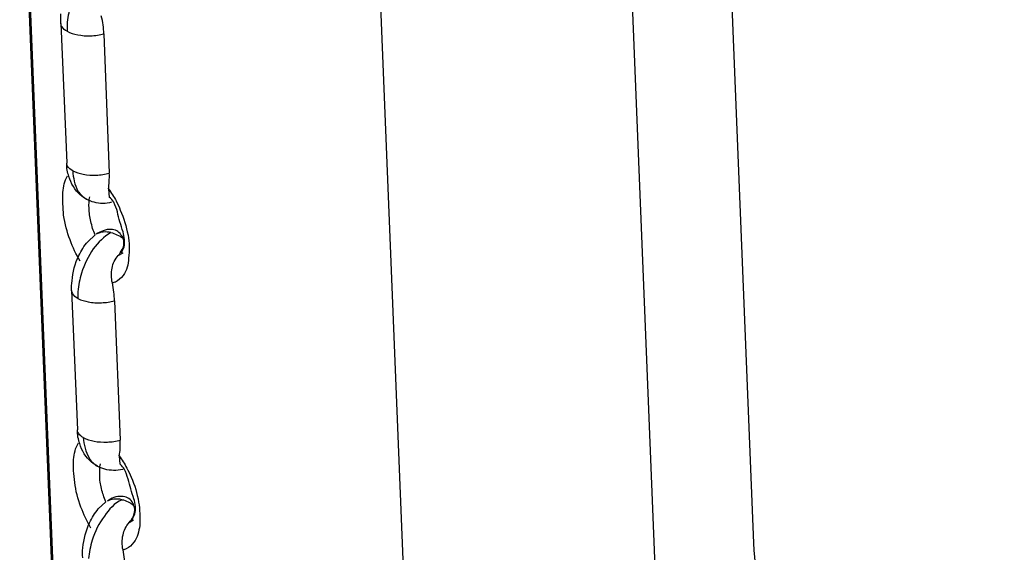
# Model space of a CAD drawing. Units: inches. Extents: x 644 to 840, y -166 to -9.
# Drawn here: x 676 to 678, y -96 to -94 of the extents above; entities that cross this region are included whole.
import ezdxf

# ---------------------------------------------------------------- set-up
doc = ezdxf.new("R2010")
doc.units = ezdxf.units.IN
doc.header["$MEASUREMENT"] = 0

msp = doc.modelspace()

# ---------------------------------------------------------------- linework, layer by layer
for points in [[(673.6752, -42.6998), (677.07, -126.5707)], [(673.6752, -42.6998), (677.1058, -127.3372)], [(673.6752, -42.6998), (677.1058, -127.3372)], [(673.6752, -42.6998), (677.1058, -127.3372)], [(673.6752, -42.6998), (677.1058, -127.3372)], [(673.6752, -42.6998), (677.1058, -127.3372)], [(673.6752, -42.6998), (677.1058, -127.3372)], [(673.6752, -42.6998), (677.1058, -127.3372)], [(673.6752, -42.6998), (677.1058, -127.3372)], [(673.6752, -42.6998), (677.1058, -127.3372)], [(673.6752, -42.6998), (677.1058, -127.3372)], [(673.6752, -42.6998), (677.1058, -127.3372)], [(673.6752, -42.6998), (677.1058, -127.3372)], [(673.6752, -42.6998), (677.1058, -127.3372)], [(673.6752, -42.6998), (677.1058, -127.3372)], [(673.6752, -42.6998), (677.1058, -127.3372)], [(673.6752, -42.6998), (677.1058, -127.3372)], [(673.6752, -42.6998), (677.1058, -127.3372)], [(673.6752, -42.6998), (677.1058, -127.3372)], [(673.6752, -42.6998), (677.1058, -127.3372)], [(673.6752, -42.6998), (677.1058, -127.3372)], [(676.6524, -95.899), (675.9434, -78.3166)], [(676.6524, -95.899), (675.9434, -78.3166)], [(676.6524, -95.899), (675.9434, -78.3166)], [(676.6524, -95.899), (675.9434, -78.3166)], [(676.6524, -95.899), (675.9434, -78.3166)], [(676.6524, -95.899), (675.9434, -78.3166)], [(676.6524, -95.899), (675.9434, -78.3166)], [(676.6524, -95.899), (675.9434, -78.3166)], [(676.6524, -95.899), (675.9434, -78.3166)], [(676.6524, -95.899), (675.9434, -78.3166)], [(676.6524, -95.899), (675.9434, -78.3166)], [(676.6524, -95.899), (675.9434, -78.3166)], [(676.6524, -95.899), (675.9434, -78.3166)], [(676.6524, -95.899), (675.9434, -78.3166)], [(676.6524, -95.899), (675.9434, -78.3166)], [(676.6524, -95.899), (675.9434, -78.3166)], [(676.6524, -95.899), (675.9434, -78.3166)], [(676.6524, -95.899), (675.9434, -78.3166)], [(676.6524, -95.899), (675.9434, -78.3166)], [(676.6524, -95.899), (675.9434, -78.3166)], [(676.6524, -95.899), (675.9434, -78.3166)], [(676.7654, -78.3197), (677.462, -95.5889)], [(676.7654, -78.3197), (677.462, -95.5889)], [(676.7654, -78.3197), (677.462, -95.5889)], [(676.7654, -78.3197), (677.462, -95.5889)], [(676.7654, -78.3197), (677.462, -95.5889)], [(676.7654, -78.3197), (677.462, -95.5889)], [(676.7654, -78.3197), (677.462, -95.5889)], [(676.7654, -78.3197), (677.462, -95.5889)], [(676.7654, -78.3197), (677.462, -95.5889)], [(676.7654, -78.3197), (677.462, -95.5889)], [(676.7654, -78.3197), (677.462, -95.5889)], [(676.7654, -78.3197), (677.462, -95.5889)], [(676.7654, -78.3197), (677.462, -95.5889)], [(676.7654, -78.3197), (677.462, -95.5889)], [(676.7654, -78.3197), (677.462, -95.5889)], [(676.7654, -78.3197), (677.462, -95.5889)], [(676.7654, -78.3197), (677.462, -95.5889)], [(676.7654, -78.3197), (677.462, -95.5889)], [(676.7654, -78.3197), (677.462, -95.5889)], [(676.7654, -78.3197), (677.462, -95.5889)], [(676.7654, -78.3197), (677.462, -95.5889)], [(676.5387, -78.4527), (677.234, -95.7223)], [(676.5387, -78.4527), (677.234, -95.7223)], [(676.5387, -78.4527), (677.234, -95.7223)], [(676.5387, -78.4527), (677.234, -95.7223)], [(676.5387, -78.4527), (677.234, -95.7223)], [(676.5387, -78.4527), (677.234, -95.7223)], [(676.5387, -78.4527), (677.234, -95.7223)], [(676.5387, -78.4527), (677.234, -95.7223)], [(676.5387, -78.4527), (677.234, -95.7223)], [(676.5387, -78.4527), (677.234, -95.7223)], [(676.5387, -78.4527), (677.234, -95.7223)], [(676.5387, -78.4527), (677.234, -95.7223)], [(676.5387, -78.4527), (677.234, -95.7223)], [(676.5387, -78.4527), (677.234, -95.7223)], [(676.5387, -78.4527), (677.234, -95.7223)], [(676.5387, -78.4527), (677.234, -95.7223)], [(676.5387, -78.4527), (677.234, -95.7223)], [(676.5387, -78.4527), (677.234, -95.7223)], [(676.5387, -78.4527), (677.234, -95.7223)], [(676.5387, -78.4527), (677.234, -95.7223)], [(676.5387, -78.4527), (677.234, -95.7223)], [(675.8401, -94.3718), (675.8401, -94.3725)], [(675.8401, -94.3718), (675.8401, -94.3725)], [(675.8401, -94.3718), (675.8401, -94.3725)], [(675.8401, -94.3718), (675.8401, -94.3725)], [(675.8401, -94.3718), (675.8401, -94.3725)], [(675.8401, -94.3718), (675.8401, -94.3725)], [(675.8401, -94.3718), (675.8401, -94.3725)], [(675.8401, -94.3718), (675.8401, -94.3725)], [(675.8401, -94.3718), (675.8401, -94.3725)], [(675.8401, -94.3718), (675.8401, -94.3725)], [(675.8401, -94.3718), (675.8401, -94.3725)], [(675.8401, -94.3718), (675.8401, -94.3725)], [(675.8401, -94.3718), (675.8401, -94.3725)], [(675.8401, -94.3718), (675.8401, -94.3725)], [(675.8401, -94.3718), (675.8401, -94.3725)], [(675.8401, -94.3718), (675.8401, -94.3725)], [(675.8401, -94.3718), (675.8401, -94.3725)], [(675.8401, -94.3718), (675.8401, -94.3725)], [(675.8401, -94.3718), (675.8401, -94.3725)], [(675.8401, -94.3718), (675.8401, -94.3725)], [(675.8401, -94.3718), (675.8401, -94.3725)], [(675.8401, -94.3718), (675.8538, -94.6984)], [(675.8401, -94.3718), (675.8538, -94.6984)], [(675.8401, -94.3718), (675.8538, -94.6984)], [(675.8401, -94.3718), (675.8538, -94.6984)], [(675.8401, -94.3718), (675.8538, -94.6984)], [(675.8401, -94.3718), (675.8538, -94.6984)], [(675.8401, -94.3718), (675.8538, -94.6984)], [(675.8401, -94.3718), (675.8538, -94.6984)], [(675.8401, -94.3718), (675.8538, -94.6984)], [(675.8401, -94.3718), (675.8538, -94.6984)], [(675.8401, -94.3718), (675.8538, -94.6984)], [(675.8401, -94.3718), (675.8538, -94.6984)], [(675.8401, -94.3718), (675.8538, -94.6984)], [(675.8401, -94.3718), (675.8538, -94.6984)], [(675.8401, -94.3718), (675.8538, -94.6984)], [(675.8401, -94.3718), (675.8538, -94.6984)], [(675.8401, -94.3718), (675.8538, -94.6984)], [(675.8401, -94.3718), (675.8538, -94.6984)], [(675.8401, -94.3718), (675.8538, -94.6984)], [(675.8401, -94.3718), (675.8538, -94.6984)], [(675.8401, -94.3718), (675.8538, -94.6984)], [(675.9407, -94.3959), (675.9531, -94.7222)], [(675.9407, -94.3959), (675.9531, -94.7222)], [(675.9407, -94.3959), (675.9531, -94.7222)], [(675.9407, -94.3959), (675.9531, -94.7222)], [(675.9407, -94.3959), (675.9531, -94.7222)], [(675.9407, -94.3959), (675.9531, -94.7222)], [(675.9407, -94.3959), (675.9531, -94.7222)], [(675.9407, -94.3959), (675.9531, -94.7222)], [(675.9407, -94.3959), (675.9531, -94.7222)], [(675.9407, -94.3959), (675.9531, -94.7222)], [(675.9407, -94.3959), (675.9531, -94.7222)], [(675.9407, -94.3959), (675.9531, -94.7222)], [(675.9407, -94.3959), (675.9531, -94.7222)], [(675.9407, -94.3959), (675.9531, -94.7222)], [(675.9407, -94.3959), (675.9531, -94.7222)], [(675.9407, -94.3959), (675.9531, -94.7222)], [(675.9407, -94.3959), (675.9531, -94.7222)], [(675.9407, -94.3959), (675.9531, -94.7222)], [(675.9407, -94.3959), (675.9531, -94.7222)], [(675.9407, -94.3959), (675.9531, -94.7222)], [(675.9407, -94.3959), (675.9531, -94.7222)], [(675.8538, -94.6984), (675.8538, -94.6987)], [(675.8538, -94.6984), (675.8538, -94.6987)], [(675.8538, -94.6984), (675.8538, -94.6987)], [(675.8538, -94.6984), (675.8538, -94.6987)], [(675.8538, -94.6984), (675.8538, -94.6987)], [(675.8538, -94.6984), (675.8538, -94.6987)], [(675.8538, -94.6984), (675.8538, -94.6987)], [(675.8538, -94.6984), (675.8538, -94.6987)], [(675.8538, -94.6984), (675.8538, -94.6987)], [(675.8538, -94.6984), (675.8538, -94.6987)], [(675.8538, -94.6984), (675.8538, -94.6987)], [(675.8538, -94.6984), (675.8538, -94.6987)], [(675.8538, -94.6984), (675.8538, -94.6987)], [(675.8538, -94.6984), (675.8538, -94.6987)], [(675.8538, -94.6984), (675.8538, -94.6987)], [(675.8538, -94.6984), (675.8538, -94.6987)], [(675.8538, -94.6984), (675.8538, -94.6987)], [(675.8538, -94.6984), (675.8538, -94.6987)], [(675.8538, -94.6984), (675.8538, -94.6987)], [(675.8538, -94.6984), (675.8538, -94.6987)], [(675.8538, -94.6984), (675.8538, -94.6987)], [(675.9517, -94.759), (675.9531, -94.7793)], [(675.9517, -94.759), (675.9531, -94.7793)], [(675.9517, -94.759), (675.9531, -94.7793)], [(675.9517, -94.759), (675.9531, -94.7793)], [(675.9517, -94.759), (675.9531, -94.7793)], [(675.9517, -94.759), (675.9531, -94.7793)], [(675.9517, -94.759), (675.9531, -94.7793)], [(675.9517, -94.759), (675.9531, -94.7793)], [(675.9517, -94.759), (675.9531, -94.7793)], [(675.9517, -94.759), (675.9531, -94.7793)], [(675.9517, -94.759), (675.9531, -94.7793)], [(675.9517, -94.759), (675.9531, -94.7793)], [(675.9517, -94.759), (675.9531, -94.7793)], [(675.9517, -94.759), (675.9531, -94.7793)], [(675.9517, -94.759), (675.9531, -94.7793)], [(675.9517, -94.759), (675.9531, -94.7793)], [(675.9517, -94.759), (675.9531, -94.7793)], [(675.9517, -94.759), (675.9531, -94.7793)], [(675.9517, -94.759), (675.9531, -94.7793)], [(675.9517, -94.759), (675.9531, -94.7793)], [(675.9517, -94.759), (675.9531, -94.7793)], [(675.9028, -94.883), (675.92, -94.8668)], [(675.9028, -94.883), (675.92, -94.8668)], [(675.9028, -94.883), (675.92, -94.8668)], [(675.9028, -94.883), (675.92, -94.8668)], [(675.9028, -94.883), (675.92, -94.8668)], [(675.9028, -94.883), (675.92, -94.8668)], [(675.9028, -94.883), (675.92, -94.8668)], [(675.9028, -94.883), (675.92, -94.8668)], [(675.9028, -94.883), (675.92, -94.8668)], [(675.9028, -94.883), (675.92, -94.8668)], [(675.9028, -94.883), (675.92, -94.8668)], [(675.9028, -94.883), (675.92, -94.8668)], [(675.9028, -94.883), (675.92, -94.8668)], [(675.9028, -94.883), (675.92, -94.8668)], [(675.9028, -94.883), (675.92, -94.8668)], [(675.9028, -94.883), (675.92, -94.8668)], [(675.9028, -94.883), (675.92, -94.8668)], [(675.9028, -94.883), (675.92, -94.8668)], [(675.9028, -94.883), (675.92, -94.8668)], [(675.9028, -94.883), (675.92, -94.8668)], [(675.9028, -94.883), (675.92, -94.8668)], [(675.9744, -94.9154), (675.9855, -94.9092)], [(675.9744, -94.9154), (675.9855, -94.9092)], [(675.9744, -94.9154), (675.9855, -94.9092)], [(675.9744, -94.9154), (675.9855, -94.9092)], [(675.9744, -94.9154), (675.9855, -94.9092)], [(675.9744, -94.9154), (675.9855, -94.9092)], [(675.9744, -94.9154), (675.9855, -94.9092)], [(675.9744, -94.9154), (675.9855, -94.9092)], [(675.9744, -94.9154), (675.9855, -94.9092)], [(675.9744, -94.9154), (675.9855, -94.9092)], [(675.9744, -94.9154), (675.9855, -94.9092)], [(675.9744, -94.9154), (675.9855, -94.9092)], [(675.9744, -94.9154), (675.9855, -94.9092)], [(675.9744, -94.9154), (675.9855, -94.9092)], [(675.9744, -94.9154), (675.9855, -94.9092)], [(675.9744, -94.9154), (675.9855, -94.9092)], [(675.9744, -94.9154), (675.9855, -94.9092)], [(675.9744, -94.9154), (675.9855, -94.9092)], [(675.9744, -94.9154), (675.9855, -94.9092)], [(675.9744, -94.9154), (675.9855, -94.9092)], [(675.9744, -94.9154), (675.9855, -94.9092)], [(675.9855, -94.9092), (675.9855, -94.9092)], [(675.9855, -94.9092), (675.9855, -94.9092)], [(675.9855, -94.9092), (675.9855, -94.9092)], [(675.9855, -94.9092), (675.9855, -94.9092)], [(675.9855, -94.9092), (675.9855, -94.9092)], [(675.9855, -94.9092), (675.9855, -94.9092)], [(675.9855, -94.9092), (675.9855, -94.9092)], [(675.9855, -94.9092), (675.9855, -94.9092)], [(675.9855, -94.9092), (675.9855, -94.9092)], [(675.9855, -94.9092), (675.9855, -94.9092)], [(675.9855, -94.9092), (675.9855, -94.9092)], [(675.9855, -94.9092), (675.9855, -94.9092)], [(675.9855, -94.9092), (675.9855, -94.9092)], [(675.9855, -94.9092), (675.9855, -94.9092)], [(675.9855, -94.9092), (675.9855, -94.9092)], [(675.9855, -94.9092), (675.9855, -94.9092)], [(675.9855, -94.9092), (675.9855, -94.9092)], [(675.9855, -94.9092), (675.9855, -94.9092)], [(675.9855, -94.9092), (675.9855, -94.9092)], [(675.9855, -94.9092), (675.9855, -94.9092)], [(675.9855, -94.9092), (675.9855, -94.9092)], [(675.8649, -94.9974), (675.8649, -94.9974)], [(675.8649, -94.9974), (675.8649, -94.9974)], [(675.8649, -94.9974), (675.8649, -94.9974)], [(675.8649, -94.9974), (675.8649, -94.9974)], [(675.8649, -94.9974), (675.8649, -94.9974)], [(675.8649, -94.9974), (675.8649, -94.9974)], [(675.8649, -94.9974), (675.8649, -94.9974)], [(675.8649, -94.9974), (675.8649, -94.9974)], [(675.8649, -94.9974), (675.8649, -94.9974)], [(675.8649, -94.9974), (675.8649, -94.9974)], [(675.8649, -94.9974), (675.8649, -94.9974)], [(675.8649, -94.9974), (675.8649, -94.9974)], [(675.8649, -94.9974), (675.8649, -94.9974)], [(675.8649, -94.9974), (675.8649, -94.9974)], [(675.8649, -94.9974), (675.8649, -94.9974)], [(675.8649, -94.9974), (675.8649, -94.9974)], [(675.8649, -94.9974), (675.8649, -94.9974)], [(675.8649, -94.9974), (675.8649, -94.9974)], [(675.8649, -94.9974), (675.8649, -94.9974)], [(675.8649, -94.9974), (675.8649, -94.9974)], [(675.8649, -94.9974), (675.8649, -94.9974)], [(675.8649, -94.9974), (675.8787, -95.324)], [(675.8649, -94.9974), (675.8787, -95.324)], [(675.8649, -94.9974), (675.8787, -95.324)], [(675.8649, -94.9974), (675.8787, -95.324)], [(675.8649, -94.9974), (675.8787, -95.324)], [(675.8649, -94.9974), (675.8787, -95.324)], [(675.8649, -94.9974), (675.8787, -95.324)], [(675.8649, -94.9974), (675.8787, -95.324)], [(675.8649, -94.9974), (675.8787, -95.324)], [(675.8649, -94.9974), (675.8787, -95.324)], [(675.8649, -94.9974), (675.8787, -95.324)], [(675.8649, -94.9974), (675.8787, -95.324)], [(675.8649, -94.9974), (675.8787, -95.324)], [(675.8649, -94.9974), (675.8787, -95.324)], [(675.8649, -94.9974), (675.8787, -95.324)], [(675.8649, -94.9974), (675.8787, -95.324)], [(675.8649, -94.9974), (675.8787, -95.324)], [(675.8649, -94.9974), (675.8787, -95.324)], [(675.8649, -94.9974), (675.8787, -95.324)], [(675.8649, -94.9974), (675.8787, -95.324)], [(675.8649, -94.9974), (675.8787, -95.324)], [(675.9655, -95.0215), (675.9792, -95.3478)], [(675.9655, -95.0215), (675.9792, -95.3478)], [(675.9655, -95.0215), (675.9792, -95.3478)], [(675.9655, -95.0215), (675.9792, -95.3478)], [(675.9655, -95.0215), (675.9792, -95.3478)], [(675.9655, -95.0215), (675.9792, -95.3478)], [(675.9655, -95.0215), (675.9792, -95.3478)], [(675.9655, -95.0215), (675.9792, -95.3478)], [(675.9655, -95.0215), (675.9792, -95.3478)], [(675.9655, -95.0215), (675.9792, -95.3478)], [(675.9655, -95.0215), (675.9792, -95.3478)], [(675.9655, -95.0215), (675.9792, -95.3478)], [(675.9655, -95.0215), (675.9792, -95.3478)], [(675.9655, -95.0215), (675.9792, -95.3478)], [(675.9655, -95.0215), (675.9792, -95.3478)], [(675.9655, -95.0215), (675.9792, -95.3478)], [(675.9655, -95.0215), (675.9792, -95.3478)], [(675.9655, -95.0215), (675.9792, -95.3478)], [(675.9655, -95.0215), (675.9792, -95.3478)], [(675.9655, -95.0215), (675.9792, -95.3478)], [(675.9655, -95.0215), (675.9792, -95.3478)], [(675.8787, -95.324), (675.8787, -95.324)], [(675.8787, -95.324), (675.8787, -95.324)], [(675.8787, -95.324), (675.8787, -95.324)], [(675.8787, -95.324), (675.8787, -95.324)], [(675.8787, -95.324), (675.8787, -95.324)], [(675.8787, -95.324), (675.8787, -95.324)], [(675.8787, -95.324), (675.8787, -95.324)], [(675.8787, -95.324), (675.8787, -95.324)], [(675.8787, -95.324), (675.8787, -95.324)], [(675.8787, -95.324), (675.8787, -95.324)], [(675.8787, -95.324), (675.8787, -95.324)], [(675.8787, -95.324), (675.8787, -95.324)], [(675.8787, -95.324), (675.8787, -95.324)], [(675.8787, -95.324), (675.8787, -95.324)], [(675.8787, -95.324), (675.8787, -95.324)], [(675.8787, -95.324), (675.8787, -95.324)], [(675.8787, -95.324), (675.8787, -95.324)], [(675.8787, -95.324), (675.8787, -95.324)], [(675.8787, -95.324), (675.8787, -95.324)], [(675.8787, -95.324), (675.8787, -95.324)], [(675.8787, -95.324), (675.8787, -95.324)], [(675.9765, -95.3846), (675.9779, -95.4043)], [(675.9765, -95.3846), (675.9779, -95.4043)], [(675.9765, -95.3846), (675.9779, -95.4043)], [(675.9765, -95.3846), (675.9779, -95.4043)], [(675.9765, -95.3846), (675.9779, -95.4043)], [(675.9765, -95.3846), (675.9779, -95.4043)], [(675.9765, -95.3846), (675.9779, -95.4043)], [(675.9765, -95.3846), (675.9779, -95.4043)], [(675.9765, -95.3846), (675.9779, -95.4043)], [(675.9765, -95.3846), (675.9779, -95.4043)], [(675.9765, -95.3846), (675.9779, -95.4043)], [(675.9765, -95.3846), (675.9779, -95.4043)], [(675.9765, -95.3846), (675.9779, -95.4043)], [(675.9765, -95.3846), (675.9779, -95.4043)], [(675.9765, -95.3846), (675.9779, -95.4043)], [(675.9765, -95.3846), (675.9779, -95.4043)], [(675.9765, -95.3846), (675.9779, -95.4043)], [(675.9765, -95.3846), (675.9779, -95.4043)], [(675.9765, -95.3846), (675.9779, -95.4043)], [(675.9765, -95.3846), (675.9779, -95.4043)], [(675.9765, -95.3846), (675.9779, -95.4043)], [(675.9276, -95.509), (675.9455, -95.4925)], [(675.9276, -95.509), (675.9455, -95.4925)], [(675.9276, -95.509), (675.9455, -95.4925)], [(675.9276, -95.509), (675.9455, -95.4925)], [(675.9276, -95.509), (675.9455, -95.4925)], [(675.9276, -95.509), (675.9455, -95.4925)], [(675.9276, -95.509), (675.9455, -95.4925)], [(675.9276, -95.509), (675.9455, -95.4925)], [(675.9276, -95.509), (675.9455, -95.4925)], [(675.9276, -95.509), (675.9455, -95.4925)], [(675.9276, -95.509), (675.9455, -95.4925)], [(675.9276, -95.509), (675.9455, -95.4925)], [(675.9276, -95.509), (675.9455, -95.4925)], [(675.9276, -95.509), (675.9455, -95.4925)], [(675.9276, -95.509), (675.9455, -95.4925)], [(675.9276, -95.509), (675.9455, -95.4925)], [(675.9276, -95.509), (675.9455, -95.4925)], [(675.9276, -95.509), (675.9455, -95.4925)], [(675.9276, -95.509), (675.9455, -95.4925)], [(675.9276, -95.509), (675.9455, -95.4925)], [(675.9276, -95.509), (675.9455, -95.4925)], [(675.9999, -95.5411), (676.0103, -95.5342)], [(675.9999, -95.5411), (676.0103, -95.5342)], [(675.9999, -95.5411), (676.0103, -95.5342)], [(675.9999, -95.5411), (676.0103, -95.5342)], [(675.9999, -95.5411), (676.0103, -95.5342)], [(675.9999, -95.5411), (676.0103, -95.5342)], [(675.9999, -95.5411), (676.0103, -95.5342)], [(675.9999, -95.5411), (676.0103, -95.5342)], [(675.9999, -95.5411), (676.0103, -95.5342)], [(675.9999, -95.5411), (676.0103, -95.5342)], [(675.9999, -95.5411), (676.0103, -95.5342)], [(675.9999, -95.5411), (676.0103, -95.5342)], [(675.9999, -95.5411), (676.0103, -95.5342)], [(675.9999, -95.5411), (676.0103, -95.5342)], [(675.9999, -95.5411), (676.0103, -95.5342)], [(675.9999, -95.5411), (676.0103, -95.5342)], [(675.9999, -95.5411), (676.0103, -95.5342)], [(675.9999, -95.5411), (676.0103, -95.5342)], [(675.9999, -95.5411), (676.0103, -95.5342)], [(675.9999, -95.5411), (676.0103, -95.5342)], [(675.9999, -95.5411), (676.0103, -95.5342)], [(676.0103, -95.5342), (676.0103, -95.5342)], [(676.0103, -95.5342), (676.0103, -95.5342)], [(676.0103, -95.5342), (676.0103, -95.5342)], [(676.0103, -95.5342), (676.0103, -95.5342)], [(676.0103, -95.5342), (676.0103, -95.5342)], [(676.0103, -95.5342), (676.0103, -95.5342)], [(676.0103, -95.5342), (676.0103, -95.5342)], [(676.0103, -95.5342), (676.0103, -95.5342)], [(676.0103, -95.5342), (676.0103, -95.5342)], [(676.0103, -95.5342), (676.0103, -95.5342)], [(676.0103, -95.5342), (676.0103, -95.5342)], [(676.0103, -95.5342), (676.0103, -95.5342)], [(676.0103, -95.5342), (676.0103, -95.5342)], [(676.0103, -95.5342), (676.0103, -95.5342)], [(676.0103, -95.5342), (676.0103, -95.5342)], [(676.0103, -95.5342), (676.0103, -95.5342)], [(676.0103, -95.5342), (676.0103, -95.5342)], [(676.0103, -95.5342), (676.0103, -95.5342)], [(676.0103, -95.5342), (676.0103, -95.5342)], [(676.0103, -95.5342), (676.0103, -95.5342)], [(676.0103, -95.5342), (676.0103, -95.5342)]]:
    msp.add_lwpolyline(points)
for points in [[(675.8621, -94.3315), (675.8587, -94.3453), (675.8552, -94.3597), (675.8545, -94.3745)], [(675.8401, -94.3725), (675.8394, -94.3649), (675.8401, -94.3573), (675.8401, -94.3491)], [(675.8545, -94.3745), (675.8545, -94.3794), (675.8545, -94.3849), (675.8545, -94.39)], [(675.9097, -94.4007), (675.92, -94.4), (675.931, -94.3987), (675.9407, -94.3959)], [(675.8552, -94.7063), (675.8545, -94.7036), (675.8538, -94.7011), (675.8538, -94.6987)], [(675.8545, -94.7153), (675.8538, -94.7098), (675.8538, -94.7046), (675.8538, -94.6987)], [(675.8676, -94.717), (675.8635, -94.7142), (675.8587, -94.7108), (675.8552, -94.7063)], [(675.8587, -94.7301), (675.8573, -94.7253), (675.8552, -94.7204), (675.8545, -94.7153)], [(675.8855, -94.7735), (675.8731, -94.7625), (675.8635, -94.7466), (675.8587, -94.7301)], [(675.8676, -94.717), (675.869, -94.7328), (675.8718, -94.7504), (675.88, -94.7642)], [(675.9227, -94.7273), (675.9338, -94.7263), (675.9434, -94.7249), (675.9531, -94.7222)], [(675.9531, -94.7421), (675.9531, -94.7356), (675.9544, -94.729), (675.9531, -94.7222)], [(675.9517, -94.759), (675.9524, -94.7535), (675.9531, -94.748), (675.9531, -94.7421)], [(675.88, -94.7642), (675.8855, -94.7718), (675.8924, -94.7783), (675.9, -94.7831)], [(675.9007, -94.7838), (675.8952, -94.7811), (675.8897, -94.7776), (675.8855, -94.7735)], [(675.9062, -94.8045), (675.9048, -94.7955), (675.9062, -94.7862), (675.9076, -94.778)], [(675.9517, -94.759), (675.9579, -94.7687), (675.9641, -94.7776), (675.9696, -94.7876)], [(675.9641, -94.7907), (675.9613, -94.7862), (675.9572, -94.7824), (675.9531, -94.7783)], [(675.9179, -94.7907), (675.9117, -94.789), (675.9062, -94.7862), (675.9, -94.7838)], [(675.9586, -94.7907), (675.9455, -94.7945), (675.931, -94.7945), (675.9179, -94.7907)], [(675.9724, -94.8131), (675.9703, -94.8059), (675.9675, -94.7979), (675.9641, -94.7907)], [(675.9696, -94.7876), (675.973, -94.7945), (675.9765, -94.8021), (675.9792, -94.809)], [(675.9103, -94.8358), (675.9076, -94.8255), (675.9062, -94.8152), (675.9062, -94.8045)], [(675.9855, -94.86), (675.9806, -94.8441), (675.9758, -94.829), (675.9724, -94.8131)], [(675.9792, -94.809), (675.9875, -94.8279), (675.993, -94.8472), (675.9972, -94.8675)], [(675.92, -94.8668), (675.9159, -94.8572), (675.9124, -94.8465), (675.9103, -94.8358)], [(675.9393, -94.8572), (675.9338, -94.8593), (675.9283, -94.862), (675.9227, -94.8655)], [(675.9393, -94.8603), (675.9338, -94.861), (675.9283, -94.8624), (675.9227, -94.8655)], [(675.9572, -94.8617), (675.9517, -94.8603), (675.9455, -94.86), (675.9393, -94.8603)], [(675.9572, -94.8617), (675.962, -94.8624), (675.9668, -94.8644), (675.971, -94.8665)], [(675.971, -94.8665), (675.9765, -94.8686), (675.9806, -94.8713), (675.9855, -94.8744)], [(675.9855, -94.8744), (675.9848, -94.8713), (675.9827, -94.8693), (675.9806, -94.8665)], [(675.9882, -94.8958), (675.9903, -94.8844), (675.9889, -94.871), (675.9855, -94.86)], [(675.8821, -94.9154), (675.8876, -94.9041), (675.8945, -94.8927), (675.9028, -94.883)], [(675.9875, -94.8868), (675.9875, -94.883), (675.9875, -94.8786), (675.9855, -94.8744)], [(675.8663, -94.9747), (675.8676, -94.9547), (675.8731, -94.934), (675.8821, -94.9154)], [(675.96, -94.9447), (675.962, -94.934), (675.9668, -94.9233), (675.9744, -94.9154)], [(675.9848, -94.9103), (675.9792, -94.9113), (675.9861, -94.901), (675.9882, -94.8958)], [(675.8883, -94.9568), (675.8842, -94.9705), (675.8814, -94.985), (675.88, -95.0002)], [(675.9606, -94.9795), (675.9579, -94.9681), (675.9572, -94.9564), (675.96, -94.9447)], [(675.9855, -94.9623), (675.9806, -94.9681), (675.9744, -94.9736), (675.9682, -94.9774)], [(675.8649, -94.9974), (675.8649, -94.9902), (675.8649, -94.9823), (675.8663, -94.9747)], [(675.9682, -94.9774), (675.9655, -94.9781), (675.9627, -94.9792), (675.9606, -94.9795)], [(675.88, -95.0002), (675.8793, -95.005), (675.8793, -95.0109), (675.8793, -95.016)], [(675.9352, -95.026), (675.9455, -95.0253), (675.9558, -95.0243), (675.9655, -95.0215)], [(675.8814, -95.3316), (675.8793, -95.3295), (675.8787, -95.3268), (675.8787, -95.324)], [(675.88, -95.3412), (675.8793, -95.3354), (675.8787, -95.3295), (675.8787, -95.324)], [(675.8924, -95.3419), (675.8883, -95.3392), (675.8842, -95.3368), (675.8814, -95.3316)], [(675.8842, -95.3557), (675.8821, -95.3512), (675.8814, -95.3461), (675.88, -95.3412)], [(675.9117, -95.3995), (675.8979, -95.3884), (675.889, -95.3722), (675.8842, -95.3557)], [(675.8924, -95.3419), (675.8938, -95.3585), (675.8973, -95.3757), (675.9062, -95.3895)], [(675.9489, -95.3523), (675.9586, -95.3519), (675.9696, -95.3509), (675.9792, -95.3478)], [(675.9792, -95.3678), (675.9792, -95.3612), (675.9792, -95.3543), (675.9792, -95.3478)], [(675.9765, -95.3846), (675.9779, -95.3791), (675.9779, -95.3733), (675.9792, -95.3678)], [(675.9062, -95.3895), (675.9103, -95.397), (675.9179, -95.4039), (675.9248, -95.4088)], [(675.9255, -95.4091), (675.92, -95.406), (675.9159, -95.4029), (675.9117, -95.3995)], [(675.9765, -95.3846), (675.9834, -95.3936), (675.9889, -95.4029), (675.9944, -95.4132)], [(675.9427, -95.416), (675.9365, -95.4143), (675.931, -95.4119), (675.9248, -95.4091)], [(675.931, -95.4301), (675.931, -95.4212), (675.931, -95.4122), (675.9324, -95.4036)], [(675.9848, -95.4163), (675.971, -95.4198), (675.9558, -95.4194), (675.9427, -95.416)], [(675.9889, -95.4163), (675.9861, -95.4119), (675.9827, -95.4081), (675.9792, -95.4039)], [(675.9972, -95.4391), (675.9951, -95.4315), (675.993, -95.4229), (675.9889, -95.4163)], [(675.9944, -95.4132), (675.9979, -95.4198), (676.0013, -95.4274), (676.0047, -95.4346)], [(675.9352, -95.4615), (675.9324, -95.4511), (675.931, -95.4408), (675.931, -95.4301)], [(676.0109, -95.4852), (676.0054, -95.4701), (676.0013, -95.4546), (675.9972, -95.4391)], [(676.0047, -95.4346), (676.013, -95.4532), (676.0185, -95.4728), (676.022, -95.4928)], [(675.9455, -95.4925), (675.9407, -95.4821), (675.9379, -95.4722), (675.9352, -95.4615)], [(675.9641, -95.4821), (675.9586, -95.4846), (675.9531, -95.4877), (675.9489, -95.4908)], [(675.9641, -95.4863), (675.9586, -95.4866), (675.9531, -95.488), (675.9489, -95.4908)], [(675.9827, -95.4873), (675.9765, -95.4859), (675.9703, -95.4852), (675.9641, -95.4863)], [(675.9827, -95.4873), (675.9882, -95.488), (675.9923, -95.4897), (675.9972, -95.4921)], [(675.9972, -95.4921), (676.0013, -95.4942), (676.0054, -95.4966), (676.0103, -95.5001)], [(676.0103, -95.5001), (676.0096, -95.497), (676.0082, -95.4942), (676.0068, -95.4921)], [(676.013, -95.5214), (676.0158, -95.5097), (676.0151, -95.4966), (676.0109, -95.4852)], [(675.9069, -95.5414), (675.9131, -95.5293), (675.9193, -95.5187), (675.9276, -95.509)], [(676.013, -95.5128), (676.013, -95.5087), (676.0123, -95.5042), (676.0103, -95.5001)], [(676.0096, -95.5362), (676.0047, -95.5369), (676.0109, -95.5262), (676.013, -95.5214)], [(675.8911, -95.6003), (675.8938, -95.5796), (675.8993, -95.5597), (675.9069, -95.5414)], [(675.9855, -95.57), (675.9875, -95.5597), (675.9923, -95.549), (675.9999, -95.5411)], [(675.9131, -95.5824), (675.909, -95.5962), (675.9062, -95.611), (675.9048, -95.6255)], [(675.9855, -95.6051), (675.9827, -95.5934), (675.9827, -95.5817), (675.9855, -95.57)], [(675.8911, -95.6234), (675.8897, -95.6158), (675.8911, -95.6079), (675.8911, -95.6003)], [(675.993, -95.6024), (675.9903, -95.6038), (675.9882, -95.6048), (675.9855, -95.6051)], [(676.0109, -95.5872), (676.0054, -95.5934), (676.0006, -95.5993), (675.993, -95.6024)]]:
    msp.add_open_spline(points, degree=3)
for points, knots in [([(675.9407, -94.3959), (675.94, -94.3894), (675.94, -94.3821), (675.9393, -94.3752), (675.9379, -94.3683), (675.9365, -94.3611), (675.9345, -94.3539)], [0, 0, 0, 0, 1, 1, 1, 2, 2, 2, 2]), ([(675.8545, -94.39), (675.8497, -94.3873), (675.8456, -94.3842), (675.8428, -94.3797), (675.8414, -94.3776), (675.8401, -94.3749), (675.8401, -94.3725)], [0, 0, 0, 0, 1, 1, 1, 2, 2, 2, 2]), ([(675.8545, -94.39), (675.8621, -94.3942), (675.8704, -94.3969), (675.8793, -94.398), (675.889, -94.4), (675.9, -94.4014), (675.9097, -94.4007)], [0, 0, 0, 0, 1, 1, 1, 2, 2, 2, 2]), ([(675.8463, -94.821), (675.8449, -94.8031), (675.8442, -94.7855), (675.8449, -94.7676), (675.8456, -94.7542), (675.8483, -94.7401), (675.8552, -94.729)], [0, 0, 0, 0, 1, 1, 1, 2, 2, 2, 2]), ([(675.8676, -94.717), (675.8745, -94.7204), (675.8842, -94.7232), (675.8924, -94.7246), (675.9028, -94.7266), (675.9131, -94.7277), (675.9227, -94.7273)], [0, 0, 0, 0, 1, 1, 1, 2, 2, 2, 2]), ([(675.8855, -94.9285), (675.8759, -94.9134), (675.8676, -94.8958), (675.8614, -94.8789), (675.8545, -94.8603), (675.8497, -94.8407), (675.8463, -94.821)], [0, 0, 0, 0, 1, 1, 1, 2, 2, 2, 2]), ([(675.9572, -94.8617), (675.9407, -94.8706), (675.9276, -94.8844), (675.9159, -94.8996), (675.9041, -94.9171), (675.8945, -94.9364), (675.8883, -94.9568)], [0, 0, 0, 0, 1, 1, 1, 2, 2, 2, 2]), ([(675.9806, -94.8665), (675.9779, -94.8624), (675.9744, -94.86), (675.971, -94.8575), (675.9668, -94.8555), (675.9613, -94.8541), (675.9572, -94.8541), (675.9503, -94.8534), (675.9455, -94.8555), (675.9393, -94.8572)], [0, 0, 0, 0, 1, 1, 1, 2, 2, 2, 3, 3, 3, 3]), ([(675.9972, -94.8675), (675.9999, -94.8851), (676.0013, -94.9034), (675.9985, -94.9216), (675.9979, -94.9361), (675.9944, -94.9502), (675.9855, -94.9623)], [0, 0, 0, 0, 1, 1, 1, 2, 2, 2, 2]), ([(675.9744, -94.9154), (675.9779, -94.9113), (675.9806, -94.9065), (675.9834, -94.9016), (675.9855, -94.8972), (675.9875, -94.8923), (675.9875, -94.8868)], [0, 0, 0, 0, 1, 1, 1, 2, 2, 2, 2]), ([(675.9655, -95.0215), (675.9655, -95.0146), (675.9648, -95.0078), (675.9641, -95.0009), (675.9627, -94.994), (675.962, -94.9867), (675.9606, -94.9795)], [0, 0, 0, 0, 1, 1, 1, 2, 2, 2, 2]), ([(675.8793, -95.016), (675.8745, -95.0129), (675.8704, -95.0098), (675.8676, -95.0053), (675.8663, -95.0026), (675.8663, -95.0005), (675.8649, -94.9974)], [0, 0, 0, 0, 1, 1, 1, 2, 2, 2, 2]), ([(675.8793, -95.016), (675.8876, -95.0202), (675.8966, -95.0222), (675.9041, -95.0236), (675.9145, -95.026), (675.9248, -95.0267), (675.9352, -95.026)], [0, 0, 0, 0, 1, 1, 1, 2, 2, 2, 2]), ([(675.8725, -95.4467), (675.8697, -95.4284), (675.869, -95.4108), (675.8697, -95.3933), (675.8718, -95.3795), (675.8731, -95.366), (675.8814, -95.3543)], [0, 0, 0, 0, 1, 1, 1, 2, 2, 2, 2]), ([(675.8924, -95.3419), (675.9007, -95.3461), (675.909, -95.3488), (675.9179, -95.3502), (675.9276, -95.3523), (675.9379, -95.3526), (675.9489, -95.3523)], [0, 0, 0, 0, 1, 1, 1, 2, 2, 2, 2]), ([(675.9103, -95.5538), (675.9007, -95.5383), (675.8938, -95.5218), (675.8869, -95.5045), (675.88, -95.4859), (675.8745, -95.4663), (675.8725, -95.4467)], [0, 0, 0, 0, 1, 1, 1, 2, 2, 2, 2]), ([(675.9827, -95.4873), (675.9655, -95.4959), (675.9524, -95.5097), (675.942, -95.5256), (675.9296, -95.5428), (675.9193, -95.5621), (675.9131, -95.5824)], [0, 0, 0, 0, 1, 1, 1, 2, 2, 2, 2]), ([(676.0068, -95.4921), (676.0041, -95.488), (676.0006, -95.4852), (675.9958, -95.4828), (675.9917, -95.4804), (675.9875, -95.4797), (675.982, -95.4797), (675.9758, -95.479), (675.9703, -95.4804), (675.9641, -95.4821)], [0, 0, 0, 0, 1, 1, 1, 2, 2, 2, 3, 3, 3, 3]), ([(676.022, -95.4928), (676.0247, -95.5107), (676.0261, -95.529), (676.0247, -95.5476), (676.0227, -95.5621), (676.0192, -95.5762), (676.0109, -95.5872)], [0, 0, 0, 0, 1, 1, 1, 2, 2, 2, 2]), ([(675.9999, -95.5411), (676.0034, -95.5369), (676.0068, -95.5321), (676.0096, -95.5273), (676.0109, -95.5228), (676.0123, -95.5173), (676.013, -95.5128)], [0, 0, 0, 0, 1, 1, 1, 2, 2, 2, 2]), ([(675.9903, -95.6472), (675.9903, -95.6403), (675.9896, -95.633), (675.9889, -95.6265), (675.9882, -95.6193), (675.9875, -95.6124), (675.9855, -95.6051)], [0, 0, 0, 0, 1, 1, 1, 2, 2, 2, 2]), ([(677.462, -95.5889), (677.4655, -95.6778), (677.4827, -95.7653), (677.5116, -95.8497), (677.5406, -95.9386), (677.584, -96.0234), (677.6357, -96.1019), (677.6866, -96.1822), (677.75, -96.2556), (677.8203, -96.3207), (677.8892, -96.3848), (677.9664, -96.4409), (678.0491, -96.4854)], [0, 0, 0, 0, 1, 1, 1, 2, 2, 2, 3, 3, 3, 4, 4, 4, 4])]:
    msp.add_open_spline(points, degree=3, knots=knots)

doc.saveas('drawing.dxf')
